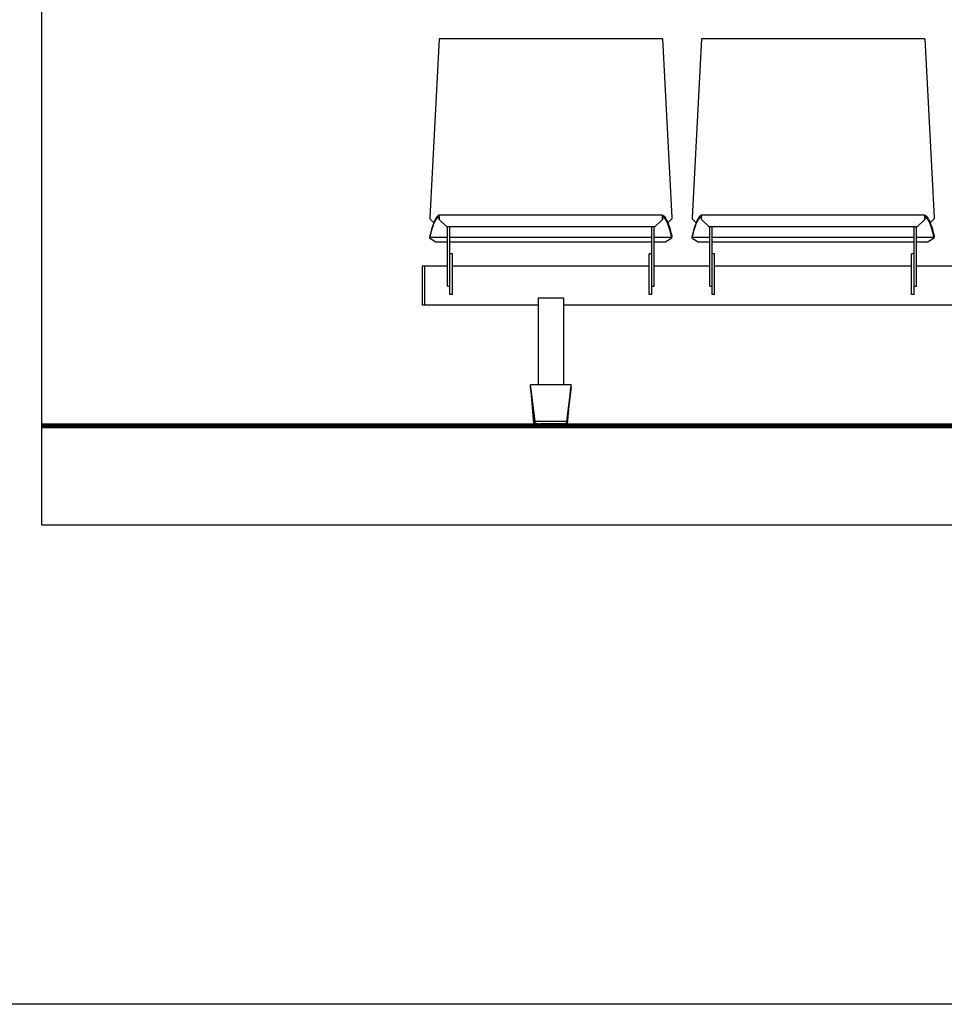
# Model space of a CAD drawing. Extents: x -895 to 33792, y -12951 to 15316.
# Drawn here: x 13185 to 15018, y 7742 to 9694 of the extents above; entities that cross this region are included whole.
import ezdxf

# ---------------------------------------------------------------- set-up
doc = ezdxf.new("R2010")
doc.units = 0
doc.header["$MEASUREMENT"] = 0
doc.layers.add('MAKE2D_VISIBLE_LINES', color=7, linetype='CONTINUOUS')
doc.layers.add('PREDETERMINADA', color=7, linetype='CONTINUOUS')

msp = doc.modelspace()

# ---------------------------------------------------------------- linework, layer by layer
at = {"layer": 'MAKE2D_VISIBLE_LINES'}
for p, q in [((14016.345, 9656.124), (13997.774, 9301.765)), ((14458.964, 9656.124), (14016.345, 9656.124)), ((14458.964, 9656.124), (14477.535, 9301.765)), ((14536.345, 9656.124), (14517.774, 9301.765)), ((14978.964, 9656.124), (14536.345, 9656.124)), ((14978.964, 9656.124), (14997.535, 9301.765)), ((13997.774, 9301.765), (13997.65, 9299.414)), ((14005.558, 9291.188), (13997.65, 9299.414)), ((14006.622, 9293.788), (14006.056, 9292.434)), ((14007.213, 9295.131), (14006.622, 9293.788)), ((14007.152, 9291.944), (14007.713, 9293.153)), ((14007.775, 9296.342), (14007.213, 9295.131)), ((14007.713, 9293.153), (14008.301, 9294.35)), ((14008.363, 9297.54), (14007.775, 9296.342)), ((14008.301, 9294.35), (14008.858, 9295.417)), ((14008.922, 9298.609), (14008.363, 9297.54)), ((14008.858, 9295.417), (14009.444, 9296.468)), ((14009.509, 9299.662), (14008.922, 9298.609)), ((14009.444, 9296.468), (14009.998, 9297.394)), ((14010.063, 9300.588), (14009.509, 9299.662)), ((14009.998, 9297.394), (14010.286, 9297.85)), ((14010.351, 9301.045), (14010.063, 9300.588)), ((14010.286, 9297.85), (14010.583, 9298.301)), ((14010.648, 9301.495), (14010.351, 9301.045)), ((14010.583, 9298.301), (14010.853, 9298.696)), ((14010.919, 9301.891), (14010.648, 9301.495)), ((14010.853, 9298.696), (14011.132, 9299.086)), ((14011.198, 9302.281), (14010.919, 9301.891)), ((14011.132, 9299.086), (14011.419, 9299.47)), ((14011.486, 9302.665), (14011.198, 9302.281)), ((14011.419, 9299.47), (14011.715, 9299.847)), ((14011.782, 9303.042), (14011.486, 9302.665)), ((14011.715, 9299.847), (14011.983, 9300.172)), ((14012.051, 9303.368), (14011.782, 9303.042)), ((14011.983, 9300.172), (14012.26, 9300.49)), ((14012.328, 9303.687), (14012.051, 9303.368)), ((14012.26, 9300.49), (14012.545, 9300.801)), ((14012.614, 9303.998), (14012.328, 9303.687)), ((14012.545, 9300.801), (14012.84, 9301.103)), ((14012.909, 9304.301), (14012.614, 9303.998)), ((14012.84, 9301.103), (14013.107, 9301.36)), ((14013.176, 9304.558), (14012.909, 9304.301)), ((14013.107, 9301.36), (14013.382, 9301.608)), ((14013.452, 9304.807), (14013.176, 9304.558)), ((14013.382, 9301.608), (14013.522, 9301.728)), ((14013.593, 9304.927), (14013.452, 9304.807)), ((14013.522, 9301.728), (14013.665, 9301.846)), ((14013.736, 9305.045), (14013.593, 9304.927)), ((14013.665, 9301.846), (14013.811, 9301.961)), ((14013.882, 9305.16), (14013.736, 9305.045)), ((14013.811, 9301.961), (14013.958, 9302.072)), ((14014.03, 9305.272), (14013.882, 9305.16)), ((14013.958, 9302.072), (14014.091, 9302.168)), ((14014.162, 9305.368), (14014.03, 9305.272)), ((14014.091, 9302.168), (14014.225, 9302.262)), ((14014.296, 9305.461), (14014.162, 9305.368)), ((14014.225, 9302.262), (14014.361, 9302.352)), ((14014.433, 9305.552), (14014.296, 9305.461)), ((14014.361, 9302.352), (14014.499, 9302.44)), ((14014.571, 9305.639), (14014.433, 9305.552)), ((14014.499, 9302.44), (14014.639, 9302.524)), ((14014.711, 9305.723), (14014.571, 9305.639)), ((14014.639, 9302.524), (14014.781, 9302.605)), ((14014.853, 9305.804), (14014.711, 9305.723)), ((14014.781, 9302.605), (14014.925, 9302.682)), ((14014.997, 9305.882), (14014.853, 9305.804)), ((14014.925, 9302.682), (14015.071, 9302.755)), ((14015.143, 9305.955), (14014.997, 9305.882)), ((14015.071, 9302.755), (14015.204, 9302.818)), ((14015.277, 9306.018), (14015.143, 9305.955)), ((14015.204, 9302.818), (14015.339, 9302.877)), ((14015.411, 9306.077), (14015.277, 9306.018)), ((14015.339, 9302.877), (14015.475, 9302.933)), ((14015.548, 9306.133), (14015.411, 9306.077)), ((14015.475, 9302.933), (14015.613, 9302.985)), ((14015.686, 9306.185), (14015.548, 9306.133)), ((14015.613, 9302.985), (14015.752, 9303.033)), ((14015.825, 9306.233), (14015.686, 9306.185)), ((14015.752, 9303.033), (14015.892, 9303.077)), ((14015.966, 9306.277), (14015.825, 9306.233)), ((14015.892, 9303.077), (14016.034, 9303.116)), ((14016.107, 9306.316), (14015.966, 9306.277)), ((14016.177, 9303.151), (14015.987, 9299.388)), ((14015.987, 9299.388), (14016.08, 9297.788)), ((14016.034, 9303.116), (14016.177, 9303.151)), ((14016.08, 9297.788), (14016.327, 9303.157)), ((14016.08, 9297.788), (14031.072, 9284.231)), ((14016.251, 9306.351), (14016.107, 9306.316)), ((14016.252, 9306.351), (14016.251, 9306.351)), ((14016.251, 9306.351), (14016.251, 9306.351)), ((14016.251, 9306.351), (14016.251, 9306.351)), ((14016.251, 9306.351), (14016.251, 9306.351)), ((14016.251, 9306.351), (14016.251, 9306.351)), ((14016.251, 9306.351), (14016.251, 9306.351)), ((14016.253, 9306.351), (14016.252, 9306.351)), ((14016.252, 9306.351), (14016.252, 9306.351)), ((14016.252, 9306.351), (14016.252, 9306.351)), ((14016.252, 9306.351), (14016.252, 9306.351)), ((14016.252, 9306.351), (14016.252, 9306.351)), ((14016.254, 9306.351), (14016.253, 9306.351)), ((14016.253, 9306.351), (14016.253, 9306.351)), ((14016.253, 9306.351), (14016.253, 9306.351)), ((14016.253, 9306.351), (14016.253, 9306.351)), ((14016.253, 9306.351), (14016.253, 9306.351)), ((14016.253, 9306.351), (14016.253, 9306.351)), ((14016.255, 9306.351), (14016.254, 9306.351)), ((14016.254, 9306.351), (14016.254, 9306.351)), ((14016.254, 9306.351), (14016.254, 9306.351)), ((14016.254, 9306.351), (14016.254, 9306.351)), ((14016.254, 9306.351), (14016.254, 9306.351)), ((14016.254, 9306.351), (14016.254, 9306.351)), ((14459.054, 9306.351), (14016.255, 9306.351)), ((14016.255, 9306.35), (14016.255, 9306.351)), ((14016.255, 9306.351), (14016.255, 9306.351)), ((14016.255, 9306.351), (14016.255, 9306.351)), ((14016.255, 9306.351), (14016.255, 9306.351)), ((14016.255, 9306.351), (14016.255, 9306.351)), ((14016.256, 9306.35), (14016.255, 9306.35)), ((14016.255, 9306.35), (14016.255, 9306.35)), ((14016.257, 9306.35), (14016.256, 9306.35)), ((14016.256, 9306.35), (14016.256, 9306.35)), ((14016.256, 9306.35), (14016.256, 9306.35)), ((14016.257, 9306.349), (14016.257, 9306.35)), ((14016.257, 9306.35), (14016.257, 9306.35)), ((14016.258, 9306.349), (14016.257, 9306.349)), ((14016.257, 9306.349), (14016.257, 9306.349)), ((14016.258, 9306.348), (14016.258, 9306.349)), ((14016.258, 9306.349), (14016.258, 9306.349)), ((14016.259, 9306.348), (14016.258, 9306.348)), ((14016.258, 9306.348), (14016.258, 9306.348)), ((14016.259, 9306.347), (14016.259, 9306.348)), ((14016.26, 9306.347), (14016.259, 9306.347)), ((14016.26, 9306.346), (14016.26, 9306.347)), ((14016.261, 9306.346), (14016.26, 9306.346)), ((14016.261, 9306.345), (14016.261, 9306.346)), ((14016.262, 9306.344), (14016.261, 9306.345)), ((14016.261, 9306.345), (14016.261, 9306.345)), ((14016.262, 9306.343), (14016.262, 9306.344)), ((14016.263, 9306.342), (14016.262, 9306.343)), ((14016.264, 9306.341), (14016.263, 9306.342)), ((14016.264, 9306.34), (14016.264, 9306.341)), ((14016.265, 9306.339), (14016.264, 9306.34)), ((14016.266, 9306.338), (14016.265, 9306.339)), ((14016.266, 9306.337), (14016.266, 9306.338)), ((14016.267, 9306.335), (14016.266, 9306.337)), ((14016.268, 9306.333), (14016.267, 9306.335)), ((14016.268, 9306.331), (14016.268, 9306.333)), ((14016.271, 9306.324), (14016.268, 9306.331)), ((14016.272, 9306.319), (14016.271, 9306.324)), ((14016.275, 9306.31), (14016.272, 9306.319)), ((14016.277, 9306.3), (14016.275, 9306.31)), ((14016.28, 9306.291), (14016.277, 9306.3)), ((14016.282, 9306.281), (14016.28, 9306.291)), ((14016.283, 9306.272), (14016.282, 9306.281)), ((14016.287, 9306.253), (14016.283, 9306.272)), ((14016.291, 9306.219), (14016.287, 9306.253)), ((14016.296, 9306.186), (14016.291, 9306.219)), ((14016.303, 9306.12), (14016.296, 9306.186)), ((14016.316, 9305.934), (14016.303, 9306.12)), ((14016.328, 9305.675), (14016.316, 9305.934)), ((14016.327, 9303.157), (14016.344, 9304.764)), ((14016.344, 9304.764), (14016.328, 9305.675)), ((14444.237, 9284.231), (14459.229, 9297.788)), ((14458.965, 9304.764), (14458.981, 9305.675)), ((14458.982, 9303.157), (14458.965, 9304.764)), ((14458.981, 9305.675), (14458.993, 9305.934)), ((14459.229, 9297.788), (14458.982, 9303.157)), ((14458.993, 9305.934), (14459.005, 9306.103)), ((14459.005, 9306.103), (14459.012, 9306.173)), ((14459.012, 9306.173), (14459.016, 9306.207)), ((14459.016, 9306.207), (14459.021, 9306.242)), ((14459.021, 9306.242), (14459.024, 9306.262)), ((14459.024, 9306.262), (14459.027, 9306.282)), ((14459.027, 9306.282), (14459.03, 9306.292)), ((14459.03, 9306.292), (14459.032, 9306.302)), ((14459.032, 9306.302), (14459.034, 9306.312)), ((14459.034, 9306.312), (14459.037, 9306.321)), ((14459.037, 9306.321), (14459.038, 9306.324)), ((14459.038, 9306.324), (14459.039, 9306.328)), ((14459.039, 9306.328), (14459.04, 9306.331)), ((14459.04, 9306.331), (14459.041, 9306.332)), ((14459.041, 9306.332), (14459.042, 9306.334)), ((14459.042, 9306.335), (14459.043, 9306.337)), ((14459.042, 9306.334), (14459.042, 9306.335)), ((14459.043, 9306.337), (14459.044, 9306.338)), ((14459.044, 9306.34), (14459.045, 9306.341)), ((14459.044, 9306.338), (14459.044, 9306.34)), ((14459.045, 9306.341), (14459.046, 9306.342)), ((14459.046, 9306.342), (14459.047, 9306.344)), ((14459.047, 9306.344), (14459.048, 9306.345)), ((14459.048, 9306.345), (14459.048, 9306.346)), ((14459.048, 9306.346), (14459.049, 9306.346)), ((14459.049, 9306.346), (14459.049, 9306.347)), ((14459.049, 9306.347), (14459.05, 9306.347)), ((14459.05, 9306.347), (14459.05, 9306.348)), ((14459.05, 9306.348), (14459.05, 9306.348)), ((14459.05, 9306.348), (14459.05, 9306.348)), ((14459.05, 9306.348), (14459.051, 9306.348)), ((14459.051, 9306.348), (14459.051, 9306.349)), ((14459.051, 9306.349), (14459.051, 9306.349)), ((14459.051, 9306.349), (14459.051, 9306.349)), ((14459.051, 9306.349), (14459.052, 9306.349)), ((14459.052, 9306.349), (14459.052, 9306.35)), ((14459.052, 9306.35), (14459.052, 9306.35)), ((14459.052, 9306.35), (14459.053, 9306.35)), ((14459.053, 9306.35), (14459.053, 9306.35)), ((14459.053, 9306.35), (14459.053, 9306.35)), ((14459.053, 9306.35), (14459.053, 9306.35)), ((14459.053, 9306.35), (14459.053, 9306.35)), ((14459.053, 9306.35), (14459.053, 9306.35)), ((14459.053, 9306.35), (14459.054, 9306.35)), ((14459.054, 9306.35), (14459.054, 9306.351)), ((14459.054, 9306.351), (14459.054, 9306.351)), ((14459.054, 9306.351), (14459.054, 9306.351)), ((14459.054, 9306.351), (14459.054, 9306.351)), ((14459.054, 9306.351), (14459.054, 9306.351)), ((14459.054, 9306.351), (14459.055, 9306.351)), ((14459.055, 9306.351), (14459.055, 9306.351)), ((14459.055, 9306.351), (14459.055, 9306.351)), ((14459.055, 9306.351), (14459.055, 9306.351)), ((14459.055, 9306.351), (14459.055, 9306.351)), ((14459.055, 9306.351), (14459.056, 9306.351)), ((14459.056, 9306.351), (14459.056, 9306.351)), ((14459.056, 9306.351), (14459.056, 9306.351)), ((14459.056, 9306.351), (14459.056, 9306.351)), ((14459.056, 9306.351), (14459.056, 9306.351)), ((14459.056, 9306.351), (14459.056, 9306.351)), ((14459.056, 9306.351), (14459.057, 9306.351)), ((14459.057, 9306.351), (14459.057, 9306.351)), ((14459.057, 9306.351), (14459.057, 9306.351)), ((14459.057, 9306.351), (14459.057, 9306.351)), ((14459.057, 9306.351), (14459.057, 9306.351)), ((14459.057, 9306.351), (14459.058, 9306.351)), ((14459.058, 9306.351), (14459.058, 9306.351)), ((14459.058, 9306.351), (14459.058, 9306.351)), ((14459.058, 9306.351), (14459.058, 9306.351)), ((14459.058, 9306.351), (14459.058, 9306.351)), ((14459.058, 9306.351), (14459.058, 9306.351)), ((14459.058, 9306.351), (14459.201, 9306.316)), ((14459.132, 9303.151), (14459.322, 9299.388)), ((14459.275, 9303.116), (14459.132, 9303.151)), ((14459.201, 9306.316), (14459.343, 9306.277)), ((14459.322, 9299.388), (14459.229, 9297.788)), ((14459.417, 9303.077), (14459.275, 9303.116)), ((14459.343, 9306.277), (14459.484, 9306.233)), ((14459.557, 9303.033), (14459.417, 9303.077)), ((14459.484, 9306.233), (14459.623, 9306.185)), ((14459.696, 9302.985), (14459.557, 9303.033)), ((14459.623, 9306.185), (14459.761, 9306.133)), ((14459.834, 9302.933), (14459.696, 9302.985)), ((14459.761, 9306.133), (14459.897, 9306.077)), ((14459.97, 9302.877), (14459.834, 9302.933)), ((14459.897, 9306.077), (14460.032, 9306.018)), ((14460.105, 9302.818), (14459.97, 9302.877)), ((14460.032, 9306.018), (14460.166, 9305.955)), ((14460.238, 9302.755), (14460.105, 9302.818)), ((14460.166, 9305.955), (14460.312, 9305.882)), ((14460.384, 9302.682), (14460.238, 9302.755)), ((14460.312, 9305.882), (14460.456, 9305.804)), ((14460.528, 9302.605), (14460.384, 9302.682)), ((14460.456, 9305.804), (14460.598, 9305.723)), ((14460.67, 9302.524), (14460.528, 9302.605)), ((14460.598, 9305.723), (14460.738, 9305.639)), ((14460.81, 9302.44), (14460.67, 9302.524)), ((14460.738, 9305.639), (14460.876, 9305.552)), ((14460.948, 9302.352), (14460.81, 9302.44)), ((14460.876, 9305.552), (14461.013, 9305.461)), ((14461.084, 9302.262), (14460.948, 9302.352)), ((14461.013, 9305.461), (14461.147, 9305.368)), ((14461.218, 9302.168), (14461.084, 9302.262)), ((14461.147, 9305.368), (14461.279, 9305.272)), ((14461.35, 9302.072), (14461.218, 9302.168)), ((14461.279, 9305.272), (14461.427, 9305.16)), ((14461.498, 9301.961), (14461.35, 9302.072)), ((14461.427, 9305.16), (14461.573, 9305.045)), ((14461.643, 9301.846), (14461.498, 9301.961)), ((14461.573, 9305.045), (14461.716, 9304.927)), ((14461.786, 9301.728), (14461.643, 9301.846)), ((14461.716, 9304.927), (14461.857, 9304.807)), ((14461.927, 9301.608), (14461.786, 9301.728)), ((14461.857, 9304.807), (14462.133, 9304.558)), ((14462.202, 9301.36), (14461.927, 9301.608)), ((14462.133, 9304.558), (14462.4, 9304.301)), ((14462.469, 9301.103), (14462.202, 9301.36)), ((14462.4, 9304.301), (14462.695, 9303.998)), ((14462.764, 9300.801), (14462.469, 9301.103)), ((14462.695, 9303.998), (14462.981, 9303.687)), ((14463.049, 9300.49), (14462.764, 9300.801)), ((14462.981, 9303.687), (14463.258, 9303.368)), ((14463.325, 9300.172), (14463.049, 9300.49)), ((14463.258, 9303.368), (14463.527, 9303.042)), ((14463.594, 9299.847), (14463.325, 9300.172)), ((14463.527, 9303.042), (14463.823, 9302.665)), ((14463.89, 9299.47), (14463.594, 9299.847)), ((14463.823, 9302.665), (14464.111, 9302.281)), ((14464.177, 9299.086), (14463.89, 9299.47)), ((14464.111, 9302.281), (14464.39, 9301.891)), ((14464.455, 9298.696), (14464.177, 9299.086)), ((14464.39, 9301.891), (14464.661, 9301.495)), ((14464.726, 9298.301), (14464.455, 9298.696)), ((14464.661, 9301.495), (14464.958, 9301.045)), ((14465.023, 9297.85), (14464.726, 9298.301)), ((14464.958, 9301.045), (14465.246, 9300.588)), ((14465.311, 9297.394), (14465.023, 9297.85)), ((14465.246, 9300.588), (14465.8, 9299.662)), ((14465.865, 9296.468), (14465.311, 9297.394)), ((14465.8, 9299.662), (14466.387, 9298.609)), ((14466.451, 9295.417), (14465.865, 9296.468)), ((14466.387, 9298.609), (14466.945, 9297.54)), ((14467.008, 9294.35), (14466.451, 9295.417)), ((14466.945, 9297.54), (14467.534, 9296.342)), ((14467.596, 9293.153), (14467.008, 9294.35)), ((14467.534, 9296.342), (14468.096, 9295.131)), ((14468.157, 9291.944), (14467.596, 9293.153)), ((14468.096, 9295.131), (14468.687, 9293.788)), ((14468.687, 9293.788), (14469.253, 9292.434)), ((14469.751, 9291.188), (14477.659, 9299.414)), ((14477.535, 9301.765), (14477.659, 9299.414)), ((14517.774, 9301.765), (14517.65, 9299.414)), ((14525.558, 9291.188), (14517.65, 9299.414)), ((14526.622, 9293.788), (14526.056, 9292.434)), ((14527.213, 9295.131), (14526.622, 9293.788)), ((14527.152, 9291.944), (14527.713, 9293.153)), ((14527.775, 9296.342), (14527.213, 9295.131)), ((14527.713, 9293.153), (14528.301, 9294.35)), ((14528.363, 9297.54), (14527.775, 9296.342)), ((14528.301, 9294.35), (14528.858, 9295.417)), ((14528.922, 9298.609), (14528.363, 9297.54)), ((14528.858, 9295.417), (14529.444, 9296.468)), ((14529.509, 9299.662), (14528.922, 9298.609)), ((14529.444, 9296.468), (14529.998, 9297.394)), ((14530.063, 9300.588), (14529.509, 9299.662)), ((14529.998, 9297.394), (14530.286, 9297.85)), ((14530.351, 9301.045), (14530.063, 9300.588)), ((14530.286, 9297.85), (14530.583, 9298.301)), ((14530.648, 9301.495), (14530.351, 9301.045)), ((14530.583, 9298.301), (14530.853, 9298.696)), ((14530.919, 9301.891), (14530.648, 9301.495)), ((14530.853, 9298.696), (14531.132, 9299.086)), ((14531.198, 9302.281), (14530.919, 9301.891)), ((14531.132, 9299.086), (14531.419, 9299.47)), ((14531.486, 9302.665), (14531.198, 9302.281)), ((14531.419, 9299.47), (14531.715, 9299.847)), ((14531.782, 9303.042), (14531.486, 9302.665)), ((14531.715, 9299.847), (14531.983, 9300.172)), ((14532.051, 9303.368), (14531.782, 9303.042)), ((14531.983, 9300.172), (14532.26, 9300.49)), ((14532.328, 9303.687), (14532.051, 9303.368)), ((14532.26, 9300.49), (14532.545, 9300.801)), ((14532.614, 9303.998), (14532.328, 9303.687)), ((14532.545, 9300.801), (14532.84, 9301.103)), ((14532.909, 9304.301), (14532.614, 9303.998)), ((14532.84, 9301.103), (14533.107, 9301.36)), ((14533.176, 9304.558), (14532.909, 9304.301)), ((14533.107, 9301.36), (14533.382, 9301.608)), ((14533.452, 9304.807), (14533.176, 9304.558)), ((14533.382, 9301.608), (14533.522, 9301.728)), ((14533.593, 9304.927), (14533.452, 9304.807)), ((14533.522, 9301.728), (14533.665, 9301.846)), ((14533.736, 9305.045), (14533.593, 9304.927)), ((14533.665, 9301.846), (14533.811, 9301.961)), ((14533.882, 9305.16), (14533.736, 9305.045)), ((14533.811, 9301.961), (14533.958, 9302.072)), ((14534.03, 9305.272), (14533.882, 9305.16)), ((14533.958, 9302.072), (14534.091, 9302.168)), ((14534.162, 9305.368), (14534.03, 9305.272)), ((14534.091, 9302.168), (14534.225, 9302.262)), ((14534.296, 9305.461), (14534.162, 9305.368)), ((14534.225, 9302.262), (14534.361, 9302.352)), ((14534.433, 9305.552), (14534.296, 9305.461)), ((14534.361, 9302.352), (14534.499, 9302.44)), ((14534.571, 9305.639), (14534.433, 9305.552)), ((14534.499, 9302.44), (14534.639, 9302.524)), ((14534.711, 9305.723), (14534.571, 9305.639)), ((14534.639, 9302.524), (14534.781, 9302.605)), ((14534.853, 9305.804), (14534.711, 9305.723)), ((14534.781, 9302.605), (14534.925, 9302.682)), ((14534.997, 9305.882), (14534.853, 9305.804)), ((14534.925, 9302.682), (14535.071, 9302.755)), ((14535.143, 9305.955), (14534.997, 9305.882)), ((14535.071, 9302.755), (14535.204, 9302.818)), ((14535.277, 9306.018), (14535.143, 9305.955)), ((14535.204, 9302.818), (14535.339, 9302.877)), ((14535.411, 9306.077), (14535.277, 9306.018)), ((14535.339, 9302.877), (14535.475, 9302.933)), ((14535.548, 9306.133), (14535.411, 9306.077)), ((14535.475, 9302.933), (14535.613, 9302.985)), ((14535.686, 9306.185), (14535.548, 9306.133)), ((14535.613, 9302.985), (14535.752, 9303.033)), ((14535.825, 9306.233), (14535.686, 9306.185)), ((14535.752, 9303.033), (14535.892, 9303.077)), ((14535.966, 9306.277), (14535.825, 9306.233)), ((14535.892, 9303.077), (14536.034, 9303.116)), ((14536.107, 9306.316), (14535.966, 9306.277)), ((14536.177, 9303.151), (14535.987, 9299.388)), ((14535.987, 9299.388), (14536.08, 9297.788)), ((14536.034, 9303.116), (14536.177, 9303.151)), ((14536.08, 9297.788), (14536.327, 9303.157)), ((14536.08, 9297.788), (14551.072, 9284.231)), ((14536.251, 9306.351), (14536.107, 9306.316)), ((14536.252, 9306.351), (14536.251, 9306.351)), ((14536.251, 9306.351), (14536.251, 9306.351)), ((14536.251, 9306.351), (14536.251, 9306.351)), ((14536.251, 9306.351), (14536.251, 9306.351)), ((14536.251, 9306.351), (14536.251, 9306.351)), ((14536.251, 9306.351), (14536.251, 9306.351)), ((14536.253, 9306.351), (14536.252, 9306.351)), ((14536.252, 9306.351), (14536.252, 9306.351)), ((14536.252, 9306.351), (14536.252, 9306.351)), ((14536.252, 9306.351), (14536.252, 9306.351)), ((14536.252, 9306.351), (14536.252, 9306.351)), ((14536.254, 9306.351), (14536.253, 9306.351)), ((14536.253, 9306.351), (14536.253, 9306.351)), ((14536.253, 9306.351), (14536.253, 9306.351)), ((14536.253, 9306.351), (14536.253, 9306.351)), ((14536.253, 9306.351), (14536.253, 9306.351)), ((14536.253, 9306.351), (14536.253, 9306.351)), ((14536.255, 9306.351), (14536.254, 9306.351)), ((14536.254, 9306.351), (14536.254, 9306.351)), ((14536.254, 9306.351), (14536.254, 9306.351)), ((14536.254, 9306.351), (14536.254, 9306.351)), ((14536.254, 9306.351), (14536.254, 9306.351)), ((14536.254, 9306.351), (14536.254, 9306.351)), ((14979.054, 9306.351), (14536.255, 9306.351)), ((14536.255, 9306.35), (14536.255, 9306.351)), ((14536.255, 9306.351), (14536.255, 9306.351)), ((14536.255, 9306.351), (14536.255, 9306.351)), ((14536.255, 9306.351), (14536.255, 9306.351)), ((14536.255, 9306.351), (14536.255, 9306.351)), ((14536.256, 9306.35), (14536.255, 9306.35)), ((14536.255, 9306.35), (14536.255, 9306.35)), ((14536.257, 9306.35), (14536.256, 9306.35)), ((14536.256, 9306.35), (14536.256, 9306.35)), ((14536.256, 9306.35), (14536.256, 9306.35)), ((14536.257, 9306.349), (14536.257, 9306.35)), ((14536.257, 9306.35), (14536.257, 9306.35)), ((14536.258, 9306.349), (14536.257, 9306.349)), ((14536.257, 9306.349), (14536.257, 9306.349)), ((14536.258, 9306.348), (14536.258, 9306.349)), ((14536.258, 9306.349), (14536.258, 9306.349)), ((14536.259, 9306.348), (14536.258, 9306.348)), ((14536.258, 9306.348), (14536.258, 9306.348)), ((14536.259, 9306.347), (14536.259, 9306.348)), ((14536.26, 9306.347), (14536.259, 9306.347)), ((14536.26, 9306.346), (14536.26, 9306.347)), ((14536.261, 9306.346), (14536.26, 9306.346)), ((14536.261, 9306.345), (14536.261, 9306.346)), ((14536.262, 9306.344), (14536.261, 9306.345)), ((14536.261, 9306.345), (14536.261, 9306.345)), ((14536.262, 9306.343), (14536.262, 9306.344)), ((14536.263, 9306.342), (14536.262, 9306.343)), ((14536.264, 9306.341), (14536.263, 9306.342)), ((14536.264, 9306.34), (14536.264, 9306.341)), ((14536.265, 9306.339), (14536.264, 9306.34)), ((14536.266, 9306.338), (14536.265, 9306.339)), ((14536.266, 9306.337), (14536.266, 9306.338)), ((14536.267, 9306.335), (14536.266, 9306.337)), ((14536.268, 9306.333), (14536.267, 9306.335)), ((14536.268, 9306.331), (14536.268, 9306.333)), ((14536.271, 9306.324), (14536.268, 9306.331)), ((14536.272, 9306.319), (14536.271, 9306.324)), ((14536.275, 9306.31), (14536.272, 9306.319)), ((14536.277, 9306.3), (14536.275, 9306.31)), ((14536.28, 9306.291), (14536.277, 9306.3)), ((14536.282, 9306.281), (14536.28, 9306.291)), ((14536.283, 9306.272), (14536.282, 9306.281)), ((14536.287, 9306.253), (14536.283, 9306.272)), ((14536.291, 9306.219), (14536.287, 9306.253)), ((14536.296, 9306.186), (14536.291, 9306.219)), ((14536.303, 9306.12), (14536.296, 9306.186)), ((14536.316, 9305.934), (14536.303, 9306.12)), ((14536.328, 9305.675), (14536.316, 9305.934)), ((14536.327, 9303.157), (14536.344, 9304.764)), ((14536.344, 9304.764), (14536.328, 9305.675)), ((14964.237, 9284.231), (14979.229, 9297.788)), ((14978.965, 9304.764), (14978.981, 9305.675)), ((14978.982, 9303.157), (14978.965, 9304.764)), ((14978.981, 9305.675), (14978.993, 9305.934)), ((14979.229, 9297.788), (14978.982, 9303.157)), ((14978.993, 9305.934), (14979.005, 9306.103)), ((14979.005, 9306.103), (14979.012, 9306.173)), ((14979.012, 9306.173), (14979.016, 9306.207)), ((14979.016, 9306.207), (14979.021, 9306.242)), ((14979.021, 9306.242), (14979.024, 9306.262)), ((14979.024, 9306.262), (14979.027, 9306.282)), ((14979.027, 9306.282), (14979.03, 9306.292)), ((14979.03, 9306.292), (14979.032, 9306.302)), ((14979.032, 9306.302), (14979.034, 9306.312)), ((14979.034, 9306.312), (14979.037, 9306.321)), ((14979.037, 9306.321), (14979.038, 9306.324)), ((14979.038, 9306.324), (14979.039, 9306.328)), ((14979.039, 9306.328), (14979.04, 9306.331)), ((14979.04, 9306.331), (14979.041, 9306.332)), ((14979.041, 9306.332), (14979.042, 9306.334)), ((14979.042, 9306.335), (14979.043, 9306.337)), ((14979.042, 9306.334), (14979.042, 9306.335)), ((14979.043, 9306.337), (14979.044, 9306.338)), ((14979.044, 9306.34), (14979.045, 9306.341)), ((14979.044, 9306.338), (14979.044, 9306.34)), ((14979.045, 9306.341), (14979.046, 9306.342)), ((14979.046, 9306.342), (14979.047, 9306.344)), ((14979.047, 9306.344), (14979.048, 9306.345)), ((14979.048, 9306.345), (14979.048, 9306.346)), ((14979.048, 9306.346), (14979.049, 9306.346)), ((14979.049, 9306.346), (14979.049, 9306.347)), ((14979.049, 9306.347), (14979.05, 9306.347)), ((14979.05, 9306.347), (14979.05, 9306.348)), ((14979.05, 9306.348), (14979.05, 9306.348)), ((14979.05, 9306.348), (14979.05, 9306.348)), ((14979.05, 9306.348), (14979.051, 9306.348)), ((14979.051, 9306.348), (14979.051, 9306.349)), ((14979.051, 9306.349), (14979.051, 9306.349)), ((14979.051, 9306.349), (14979.051, 9306.349)), ((14979.051, 9306.349), (14979.052, 9306.349)), ((14979.052, 9306.349), (14979.052, 9306.35)), ((14979.052, 9306.35), (14979.052, 9306.35)), ((14979.052, 9306.35), (14979.053, 9306.35)), ((14979.053, 9306.35), (14979.053, 9306.35)), ((14979.053, 9306.35), (14979.053, 9306.35)), ((14979.053, 9306.35), (14979.053, 9306.35)), ((14979.053, 9306.35), (14979.053, 9306.35)), ((14979.053, 9306.35), (14979.053, 9306.35)), ((14979.053, 9306.35), (14979.054, 9306.35)), ((14979.054, 9306.35), (14979.054, 9306.351)), ((14979.054, 9306.351), (14979.054, 9306.351)), ((14979.054, 9306.351), (14979.054, 9306.351)), ((14979.054, 9306.351), (14979.054, 9306.351)), ((14979.054, 9306.351), (14979.054, 9306.351)), ((14979.054, 9306.351), (14979.055, 9306.351)), ((14979.055, 9306.351), (14979.055, 9306.351)), ((14979.055, 9306.351), (14979.055, 9306.351)), ((14979.055, 9306.351), (14979.055, 9306.351)), ((14979.055, 9306.351), (14979.055, 9306.351)), ((14979.055, 9306.351), (14979.056, 9306.351)), ((14979.056, 9306.351), (14979.056, 9306.351)), ((14979.056, 9306.351), (14979.056, 9306.351)), ((14979.056, 9306.351), (14979.056, 9306.351)), ((14979.056, 9306.351), (14979.056, 9306.351)), ((14979.056, 9306.351), (14979.056, 9306.351)), ((14979.056, 9306.351), (14979.057, 9306.351)), ((14979.057, 9306.351), (14979.057, 9306.351)), ((14979.057, 9306.351), (14979.057, 9306.351)), ((14979.057, 9306.351), (14979.058, 9306.351)), ((14979.057, 9306.351), (14979.057, 9306.351)), ((14979.057, 9306.351), (14979.057, 9306.351)), ((14979.058, 9306.351), (14979.058, 9306.351)), ((14979.058, 9306.351), (14979.058, 9306.351)), ((14979.058, 9306.351), (14979.058, 9306.351)), ((14979.058, 9306.351), (14979.058, 9306.351)), ((14979.058, 9306.351), (14979.058, 9306.351)), ((14979.058, 9306.351), (14979.201, 9306.316)), ((14979.132, 9303.151), (14979.322, 9299.388)), ((14979.275, 9303.116), (14979.132, 9303.151)), ((14979.201, 9306.316), (14979.343, 9306.277)), ((14979.322, 9299.388), (14979.229, 9297.788)), ((14979.417, 9303.077), (14979.275, 9303.116)), ((14979.343, 9306.277), (14979.484, 9306.233)), ((14979.557, 9303.033), (14979.417, 9303.077)), ((14979.484, 9306.233), (14979.623, 9306.185)), ((14979.696, 9302.985), (14979.557, 9303.033)), ((14979.623, 9306.185), (14979.761, 9306.133)), ((14979.834, 9302.933), (14979.696, 9302.985)), ((14979.761, 9306.133), (14979.897, 9306.077)), ((14979.97, 9302.877), (14979.834, 9302.933)), ((14979.897, 9306.077), (14980.032, 9306.018)), ((14980.105, 9302.818), (14979.97, 9302.877)), ((14980.032, 9306.018), (14980.166, 9305.955)), ((14980.238, 9302.755), (14980.105, 9302.818)), ((14980.166, 9305.955), (14980.312, 9305.882)), ((14980.384, 9302.682), (14980.238, 9302.755)), ((14980.312, 9305.882), (14980.456, 9305.804)), ((14980.528, 9302.605), (14980.384, 9302.682)), ((14980.456, 9305.804), (14980.598, 9305.723)), ((14980.67, 9302.524), (14980.528, 9302.605)), ((14980.598, 9305.723), (14980.738, 9305.639)), ((14980.81, 9302.44), (14980.67, 9302.524)), ((14980.738, 9305.639), (14980.876, 9305.552)), ((14980.948, 9302.352), (14980.81, 9302.44)), ((14980.876, 9305.552), (14981.013, 9305.461)), ((14981.084, 9302.262), (14980.948, 9302.352)), ((14981.013, 9305.461), (14981.147, 9305.368)), ((14981.218, 9302.168), (14981.084, 9302.262)), ((14981.147, 9305.368), (14981.279, 9305.272)), ((14981.35, 9302.072), (14981.218, 9302.168)), ((14981.279, 9305.272), (14981.427, 9305.16)), ((14981.498, 9301.961), (14981.35, 9302.072)), ((14981.427, 9305.16), (14981.573, 9305.045)), ((14981.643, 9301.846), (14981.498, 9301.961)), ((14981.573, 9305.045), (14981.716, 9304.927)), ((14981.786, 9301.728), (14981.643, 9301.846)), ((14981.716, 9304.927), (14981.857, 9304.807)), ((14981.927, 9301.608), (14981.786, 9301.728)), ((14981.857, 9304.807), (14982.133, 9304.558)), ((14982.202, 9301.36), (14981.927, 9301.608)), ((14982.133, 9304.558), (14982.4, 9304.301)), ((14982.469, 9301.103), (14982.202, 9301.36)), ((14982.4, 9304.301), (14982.695, 9303.998)), ((14982.764, 9300.801), (14982.469, 9301.103)), ((14982.695, 9303.998), (14982.981, 9303.687)), ((14983.049, 9300.49), (14982.764, 9300.801)), ((14982.981, 9303.687), (14983.258, 9303.368)), ((14983.325, 9300.172), (14983.049, 9300.49)), ((14983.258, 9303.368), (14983.527, 9303.042)), ((14983.594, 9299.847), (14983.325, 9300.172)), ((14983.527, 9303.042), (14983.823, 9302.665)), ((14983.89, 9299.47), (14983.594, 9299.847)), ((14983.823, 9302.665), (14984.111, 9302.281)), ((14984.177, 9299.086), (14983.89, 9299.47)), ((14984.111, 9302.281), (14984.39, 9301.891)), ((14984.455, 9298.696), (14984.177, 9299.086)), ((14984.39, 9301.891), (14984.661, 9301.495)), ((14984.726, 9298.301), (14984.455, 9298.696)), ((14984.661, 9301.495), (14984.958, 9301.045)), ((14985.023, 9297.85), (14984.726, 9298.301)), ((14984.958, 9301.045), (14985.246, 9300.588)), ((14985.311, 9297.394), (14985.023, 9297.85)), ((14985.246, 9300.588), (14985.8, 9299.662)), ((14985.865, 9296.468), (14985.311, 9297.394)), ((14985.8, 9299.662), (14986.387, 9298.609)), ((14986.451, 9295.417), (14985.865, 9296.468)), ((14986.387, 9298.609), (14986.945, 9297.54)), ((14987.008, 9294.35), (14986.451, 9295.417)), ((14986.945, 9297.54), (14987.534, 9296.342)), ((14987.596, 9293.153), (14987.008, 9294.35)), ((14987.534, 9296.342), (14988.096, 9295.131)), ((14988.157, 9291.944), (14987.596, 9293.153)), ((14988.096, 9295.131), (14988.687, 9293.788)), ((14988.687, 9293.788), (14989.253, 9292.434)), ((14989.751, 9291.188), (14997.659, 9299.414)), ((14997.535, 9301.765), (14997.659, 9299.414)), ((14000.209, 9274.695), (13997.842, 9265.623)), ((14000.162, 9271.546), (14001.299, 9275.522)), ((14001.348, 9278.677), (14000.209, 9274.695)), ((14001.299, 9275.522), (14002.509, 9279.476)), ((14002.56, 9282.638), (14001.348, 9278.677)), ((14002.509, 9279.476), (14003.676, 9283.018)), ((14003.729, 9286.186), (14002.56, 9282.638)), ((14003.676, 9283.018), (14004.839, 9286.277)), ((14004.894, 9289.45), (14003.729, 9286.186)), ((14004.839, 9286.277), (14005.998, 9289.253)), ((14006.056, 9292.434), (14004.894, 9289.45)), ((14005.998, 9289.253), (14006.563, 9290.604)), ((14006.563, 9290.604), (14007.152, 9291.944)), ((14031.072, 9284.231), (14444.237, 9284.231)), ((14032.905, 9165.917), (14032.905, 9284.231)), ((14037.655, 9168.245), (14037.655, 9284.231)), ((14437.655, 9168.245), (14437.655, 9284.231)), ((14442.405, 9165.917), (14442.405, 9284.231)), ((14468.746, 9290.604), (14468.157, 9291.944)), ((14469.311, 9289.253), (14468.746, 9290.604)), ((14469.253, 9292.434), (14470.415, 9289.45)), ((14470.47, 9286.277), (14469.311, 9289.253)), ((14470.415, 9289.45), (14471.58, 9286.186)), ((14471.633, 9283.018), (14470.47, 9286.277)), ((14471.58, 9286.186), (14472.749, 9282.638)), ((14472.8, 9279.476), (14471.633, 9283.018)), ((14472.749, 9282.638), (14473.961, 9278.677)), ((14474.01, 9275.522), (14472.8, 9279.476)), ((14473.961, 9278.677), (14475.1, 9274.695)), ((14475.147, 9271.546), (14474.01, 9275.522)), ((14475.1, 9274.695), (14477.467, 9265.623)), ((14520.209, 9274.695), (14517.842, 9265.623)), ((14520.162, 9271.546), (14521.299, 9275.522)), ((14521.348, 9278.677), (14520.209, 9274.695)), ((14521.299, 9275.522), (14522.509, 9279.476)), ((14522.56, 9282.638), (14521.348, 9278.677)), ((14522.509, 9279.476), (14523.676, 9283.018)), ((14523.729, 9286.186), (14522.56, 9282.638)), ((14523.676, 9283.018), (14524.839, 9286.277)), ((14524.894, 9289.45), (14523.729, 9286.186)), ((14524.839, 9286.277), (14525.998, 9289.253)), ((14526.056, 9292.434), (14524.894, 9289.45)), ((14525.998, 9289.253), (14526.563, 9290.604)), ((14526.563, 9290.604), (14527.152, 9291.944)), ((14551.072, 9284.231), (14964.237, 9284.231)), ((14552.905, 9165.917), (14552.905, 9284.231)), ((14557.655, 9168.245), (14557.655, 9284.231)), ((14957.655, 9168.245), (14957.655, 9284.231)), ((14962.405, 9165.917), (14962.405, 9284.231)), ((14988.746, 9290.604), (14988.157, 9291.944)), ((14989.311, 9289.253), (14988.746, 9290.604)), ((14989.253, 9292.434), (14990.415, 9289.45)), ((14990.47, 9286.277), (14989.311, 9289.253)), ((14990.415, 9289.45), (14991.58, 9286.186)), ((14991.633, 9283.018), (14990.47, 9286.277)), ((14991.58, 9286.186), (14992.749, 9282.638)), ((14992.8, 9279.476), (14991.633, 9283.018)), ((14992.749, 9282.638), (14993.961, 9278.677)), ((14994.01, 9275.522), (14992.8, 9279.476)), ((14993.961, 9278.677), (14995.1, 9274.695)), ((14995.147, 9271.546), (14994.01, 9275.522)), ((14995.1, 9274.695), (14997.467, 9265.623)), ((13997.774, 9265.098), (13997.65, 9263.718)), ((13997.676, 9261.111), (13997.65, 9263.718)), ((13997.676, 9261.111), (13997.8, 9262.491)), ((13997.676, 9261.111), (14009.661, 9253.793)), ((13997.791, 9265.275), (13997.774, 9265.098)), ((13997.808, 9265.422), (13997.791, 9265.275)), ((13997.8, 9262.491), (14000.162, 9271.546)), ((13997.8, 9262.491), (14032.905, 9262.491)), ((13997.817, 9265.485), (13997.808, 9265.422)), ((13997.825, 9265.539), (13997.817, 9265.485)), ((13997.834, 9265.585), (13997.825, 9265.539)), ((13997.838, 9265.605), (13997.834, 9265.585)), ((13997.842, 9265.623), (13997.838, 9265.605)), ((14009.661, 9253.793), (14032.905, 9253.793)), ((14037.655, 9262.491), (14437.655, 9262.491)), ((14037.655, 9253.793), (14437.655, 9253.793)), ((14442.405, 9262.491), (14477.509, 9262.491)), ((14442.405, 9253.793), (14465.648, 9253.793)), ((14477.633, 9261.111), (14465.648, 9253.793)), ((14477.509, 9262.491), (14475.147, 9271.546)), ((14477.467, 9265.623), (14477.471, 9265.605)), ((14477.471, 9265.605), (14477.475, 9265.585)), ((14477.475, 9265.585), (14477.484, 9265.539)), ((14477.484, 9265.539), (14477.492, 9265.485)), ((14477.492, 9265.485), (14477.501, 9265.422)), ((14477.501, 9265.422), (14477.518, 9265.275)), ((14477.633, 9261.111), (14477.509, 9262.491)), ((14477.518, 9265.275), (14477.535, 9265.098)), ((14477.535, 9265.098), (14477.659, 9263.718)), ((14477.633, 9261.111), (14477.659, 9263.718)), ((14517.774, 9265.098), (14517.65, 9263.718)), ((14517.676, 9261.111), (14517.65, 9263.718)), ((14517.676, 9261.111), (14517.8, 9262.491)), ((14517.676, 9261.111), (14529.661, 9253.793)), ((14517.791, 9265.275), (14517.774, 9265.098)), ((14517.808, 9265.422), (14517.791, 9265.275)), ((14517.8, 9262.491), (14520.162, 9271.546)), ((14517.8, 9262.491), (14552.905, 9262.491)), ((14517.817, 9265.485), (14517.808, 9265.422)), ((14517.825, 9265.539), (14517.817, 9265.485)), ((14517.834, 9265.585), (14517.825, 9265.539)), ((14517.838, 9265.605), (14517.834, 9265.585)), ((14517.842, 9265.623), (14517.838, 9265.605)), ((14529.661, 9253.793), (14552.905, 9253.793)), ((14557.655, 9262.491), (14957.655, 9262.491)), ((14557.655, 9253.793), (14957.655, 9253.793)), ((14962.405, 9262.491), (14997.509, 9262.491)), ((14962.405, 9253.793), (14985.648, 9253.793)), ((14997.633, 9261.111), (14985.648, 9253.793)), ((14997.509, 9262.491), (14995.147, 9271.546)), ((14997.467, 9265.623), (14997.471, 9265.605)), ((14997.471, 9265.605), (14997.475, 9265.585)), ((14997.475, 9265.585), (14997.484, 9265.539)), ((14997.484, 9265.539), (14997.492, 9265.485)), ((14997.492, 9265.485), (14997.501, 9265.422)), ((14997.501, 9265.422), (14997.518, 9265.275)), ((14997.633, 9261.111), (14997.509, 9262.491)), ((14997.518, 9265.275), (14997.535, 9265.098)), ((14997.535, 9265.098), (14997.659, 9263.718)), ((14997.633, 9261.111), (14997.659, 9263.718)), ((14042.405, 9230.009), (14037.655, 9230.009)), ((14042.405, 9149.338), (14042.405, 9230.009)), ((14432.905, 9149.338), (14432.905, 9230.009)), ((14437.655, 9230.009), (14432.905, 9230.009)), ((14562.405, 9230.009), (14557.655, 9230.009)), ((14562.405, 9149.338), (14562.405, 9230.009)), ((14952.905, 9149.338), (14952.905, 9230.009)), ((14957.655, 9230.009), (14952.905, 9230.009)), ((13987.654, 9205.009), (13982.654, 9205.009)), ((13982.654, 9205.009), (13982.654, 9166.909)), ((14032.905, 9205.009), (13987.654, 9205.009)), ((13987.654, 9166.909), (13987.654, 9205.009)), ((14432.905, 9205.009), (14042.405, 9205.009)), ((14552.905, 9205.009), (14442.405, 9205.009)), ((14952.905, 9205.009), (14562.405, 9205.009)), ((15072.905, 9205.009), (14962.405, 9205.009)), ((13982.654, 9166.909), (13982.654, 9128.809)), ((13987.654, 9128.809), (13987.654, 9166.909)), ((14032.905, 9165.916), (14037.655, 9165.916)), ((14037.655, 9149.338), (14037.655, 9168.245)), ((14437.655, 9149.338), (14437.655, 9168.245)), ((14437.655, 9165.916), (14442.405, 9165.916)), ((14552.905, 9165.916), (14557.655, 9165.916)), ((14557.655, 9149.338), (14557.655, 9168.245)), ((14957.655, 9149.338), (14957.655, 9168.245)), ((14957.655, 9165.916), (14962.405, 9165.916)), ((14042.405, 9149.338), (14037.655, 9149.338)), ((14212.654, 9142.772), (14262.654, 9142.772)), ((14212.654, 9142.772), (14212.654, 8969.924)), ((14262.654, 9142.772), (14262.654, 8969.924)), ((14437.655, 9149.338), (14432.905, 9149.338)), ((14562.405, 9149.338), (14557.655, 9149.338)), ((14957.655, 9149.338), (14952.905, 9149.338)), ((13982.654, 9128.809), (13987.654, 9128.809)), ((13987.654, 9128.809), (14212.654, 9128.809)), ((14262.654, 9128.809), (15252.654, 9128.809)), ((14277.656, 8969.924), (14197.656, 8969.924)), ((14197.656, 8969.924), (14197.656, 8969.921)), ((14197.656, 8969.921), (14197.656, 8969.919)), ((14197.656, 8969.919), (14197.656, 8969.914)), ((14197.656, 8969.914), (14197.656, 8969.896)), ((14206.374, 8897.636), (14197.656, 8969.896)), ((14197.656, 8965.062), (14197.656, 8969.896)), ((14206.374, 8892.886), (14197.656, 8965.174)), ((14197.656, 8965.062), (14206.374, 8892.886)), ((14204.185, 8893.497), (14197.697, 8964.719)), ((14277.656, 8969.896), (14268.938, 8897.636)), ((14277.656, 8965.174), (14268.938, 8892.886)), ((14268.938, 8892.886), (14277.656, 8965.062)), ((14270.989, 8891.983), (14277.615, 8964.719)), ((14277.656, 8969.924), (14277.656, 8969.922)), ((14277.656, 8969.922), (14277.656, 8969.917)), ((14277.656, 8969.917), (14277.656, 8969.896)), ((14277.656, 8965.062), (14277.656, 8969.896)), ((14204.188, 8893.457), (14204.185, 8893.497)), ((14204.188, 8893.457), (14204.199, 8893.34)), ((14204.322, 8891.985), (14204.199, 8893.34)), ((14204.322, 8891.985), (14204.323, 8891.983)), ((14204.323, 8891.983), (14270.989, 8891.983)), ((14217.403, 8897.636), (14206.374, 8897.636)), ((14212.765, 8892.886), (14206.374, 8892.886)), ((14212.765, 8892.886), (14217.403, 8892.886)), ((14257.909, 8897.636), (14217.403, 8897.636)), ((14258.572, 8892.886), (14217.403, 8892.886)), ((14268.938, 8897.636), (14257.909, 8897.636)), ((14258.572, 8892.886), (14258.908, 8892.886)), ((14259.248, 8892.886), (14258.908, 8892.886)), ((14259.248, 8892.886), (14259.589, 8892.886)), ((14259.704, 8892.886), (14259.589, 8892.886)), ((14259.704, 8892.886), (14260.047, 8892.886)), ((14260.162, 8892.886), (14260.047, 8892.886)), ((14260.162, 8892.886), (14260.507, 8892.886)), ((14267.906, 8892.886), (14260.507, 8892.886)), ((14268.938, 8892.886), (14267.906, 8892.886))]:
    msp.add_line(p, q, dxfattribs=at)
at = {"layer": 'PREDETERMINADA'}
for points in [[(11218.856, 15315.569), (21534.897, 15315.569), (21534.897, 7741.74), (11218.856, 7741.74)], [(13228.562, 14635.164), (21084.982, 14635.164), (21084.982, 8691.984), (13228.562, 8691.984)]]:
    msp.add_lwpolyline(points, close=True, dxfattribs=at)
at = {"layer": 'PREDETERMINADA', "const_width": 10}
msp.add_lwpolyline([(13228.562, 8888.932), (16891.816, 8888.932)], dxfattribs=at)

doc.saveas('drawing.dxf')
